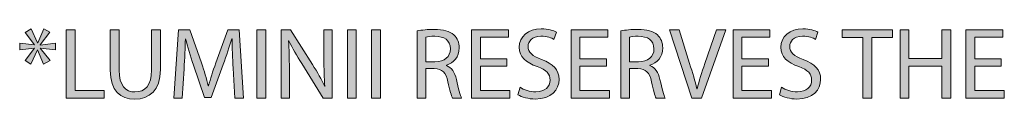
# Model space of a CAD drawing. Units: inches. Extents: x 35.1 to 75.9, y 7.3 to 34.9.
# Drawn here: x 38.4 to 40.3, y 7.3 to 7.4 of the extents above; entities that cross this region are included whole.
import ezdxf

# ---------------------------------------------------------------- set-up
doc = ezdxf.new("R2010")
doc.units = ezdxf.units.IN
doc.header["$MEASUREMENT"] = 0
doc.layers.add('description', color=7, linetype='Continuous', lineweight=0)

# ---------------------------------------------------------------- blocks, each defined once
blk = doc.blocks.new('Block_0')
at = {"layer": 'description', "transparency": 33554687}
h = blk.add_hatch(color=7, dxfattribs=at)
h.dxf.hatch_style = 2
edge = h.paths.add_edge_path()
edge.add_spline(control_points=[(38.4331, 7.3895), (38.4331, 7.3895), (38.4141, 7.3645), (38.4141, 7.3645), (38.4141, 7.3645), (38.4141, 7.3641), (38.4141, 7.3641), (38.4141, 7.3641), (38.4443, 7.3681), (38.4443, 7.3681), (38.4443, 7.3681), (38.4443, 7.3545), (38.4443, 7.3545), (38.4443, 7.3545), (38.4141, 7.3581), (38.4141, 7.3581), (38.4141, 7.3581), (38.4141, 7.3577), (38.4141, 7.3577), (38.4141, 7.3577), (38.4333, 7.3337), (38.4333, 7.3337), (38.4333, 7.3337), (38.4207, 7.3265), (38.4207, 7.3265), (38.4207, 7.3265), (38.4087, 7.3545), (38.4087, 7.3545), (38.4087, 7.3545), (38.4083, 7.3545), (38.4083, 7.3545), (38.4083, 7.3545), (38.3953, 7.3263), (38.3953, 7.3263), (38.3953, 7.3263), (38.3839, 7.3335), (38.3839, 7.3335), (38.3839, 7.3335), (38.4029, 7.3579), (38.4029, 7.3579), (38.4029, 7.3579), (38.4029, 7.3583), (38.4029, 7.3583), (38.4029, 7.3583), (38.3733, 7.3545), (38.3733, 7.3545), (38.3733, 7.3545), (38.3733, 7.3681), (38.3733, 7.3681), (38.3733, 7.3681), (38.4027, 7.3643), (38.4027, 7.3643), (38.4027, 7.3643), (38.4027, 7.3647), (38.4027, 7.3647), (38.4027, 7.3647), (38.3839, 7.3891), (38.3839, 7.3891), (38.3839, 7.3891), (38.3961, 7.3961), (38.3961, 7.3961), (38.3961, 7.3961), (38.4085, 7.3683), (38.4085, 7.3683), (38.4085, 7.3683), (38.4089, 7.3683), (38.4089, 7.3683), (38.4089, 7.3683), (38.4211, 7.3963), (38.4211, 7.3963), (38.4211, 7.3963), (38.4331, 7.3895), (38.4331, 7.3895)], knot_values=[0, 0, 0, 0, 1, 1, 1, 2, 2, 2, 3, 3, 3, 4, 4, 4, 5, 5, 5, 6, 6, 6, 7, 7, 7, 8, 8, 8, 9, 9, 9, 10, 10, 10, 11, 11, 11, 12, 12, 12, 13, 13, 13, 14, 14, 14, 15, 15, 15, 16, 16, 16, 17, 17, 17, 18, 18, 18, 19, 19, 19, 20, 20, 20, 21, 21, 21, 22, 22, 22, 23, 23, 23, 24, 24, 24, 24], degree=3, periodic=0)
h = blk.add_hatch(color=7, dxfattribs=at)
h.dxf.hatch_style = 2
edge = h.paths.add_edge_path()
edge.add_spline(control_points=[(38.4655, 7.3941), (38.4655, 7.3941), (38.4829, 7.3941), (38.4829, 7.3941), (38.4829, 7.3941), (38.4829, 7.2739), (38.4829, 7.2739), (38.4829, 7.2739), (38.5405, 7.2739), (38.5405, 7.2739), (38.5405, 7.2739), (38.5405, 7.2593), (38.5405, 7.2593), (38.5405, 7.2593), (38.4655, 7.2593), (38.4655, 7.2593), (38.4655, 7.2593), (38.4655, 7.3941), (38.4655, 7.3941)], knot_values=[0, 0, 0, 0, 1, 1, 1, 2, 2, 2, 3, 3, 3, 4, 4, 4, 5, 5, 5, 6, 6, 6, 6], degree=3, periodic=0)
h = blk.add_hatch(color=7, dxfattribs=at)
h.dxf.hatch_style = 2
edge = h.paths.add_edge_path()
edge.add_spline(control_points=[(38.5701, 7.3941), (38.5701, 7.3941), (38.5701, 7.3143), (38.5701, 7.3143), (38.5701, 7.2841), (38.5835, 7.2713), (38.6015, 7.2713), (38.6215, 7.2713), (38.6343, 7.2845), (38.6343, 7.3143), (38.6343, 7.3143), (38.6343, 7.3941), (38.6343, 7.3941), (38.6343, 7.3941), (38.6519, 7.3941), (38.6519, 7.3941), (38.6519, 7.3941), (38.6519, 7.3155), (38.6519, 7.3155), (38.6519, 7.2741), (38.6301, 7.2571), (38.6009, 7.2571), (38.5733, 7.2571), (38.5525, 7.2729), (38.5525, 7.3147), (38.5525, 7.3147), (38.5525, 7.3941), (38.5525, 7.3941), (38.5525, 7.3941), (38.5701, 7.3941), (38.5701, 7.3941)], knot_values=[0, 0, 0, 0, 1, 1, 1, 2, 2, 2, 3, 3, 3, 4, 4, 4, 5, 5, 5, 6, 6, 6, 7, 7, 7, 8, 8, 8, 9, 9, 9, 10, 10, 10, 10], degree=3, periodic=0)
h = blk.add_hatch(color=7, dxfattribs=at)
h.dxf.hatch_style = 2
edge = h.paths.add_edge_path()
edge.add_spline(control_points=[(38.7957, 7.3185), (38.7947, 7.3373), (38.7935, 7.3599), (38.7937, 7.3767), (38.7937, 7.3767), (38.7931, 7.3767), (38.7931, 7.3767), (38.7885, 7.3609), (38.7829, 7.3441), (38.7761, 7.3255), (38.7761, 7.3255), (38.7523, 7.2601), (38.7523, 7.2601), (38.7523, 7.2601), (38.7391, 7.2601), (38.7391, 7.2601), (38.7391, 7.2601), (38.7173, 7.3243), (38.7173, 7.3243), (38.7109, 7.3433), (38.7055, 7.3607), (38.7017, 7.3767), (38.7017, 7.3767), (38.7013, 7.3767), (38.7013, 7.3767), (38.7009, 7.3599), (38.6999, 7.3373), (38.6987, 7.3171), (38.6987, 7.3171), (38.6951, 7.2593), (38.6951, 7.2593), (38.6951, 7.2593), (38.6785, 7.2593), (38.6785, 7.2593), (38.6785, 7.2593), (38.6879, 7.3941), (38.6879, 7.3941), (38.6879, 7.3941), (38.7101, 7.3941), (38.7101, 7.3941), (38.7101, 7.3941), (38.7331, 7.3289), (38.7331, 7.3289), (38.7387, 7.3123), (38.7433, 7.2975), (38.7467, 7.2835), (38.7467, 7.2835), (38.7473, 7.2835), (38.7473, 7.2835), (38.7507, 7.2971), (38.7555, 7.3119), (38.7615, 7.3289), (38.7615, 7.3289), (38.7855, 7.3941), (38.7855, 7.3941), (38.7855, 7.3941), (38.8077, 7.3941), (38.8077, 7.3941), (38.8077, 7.3941), (38.8161, 7.2593), (38.8161, 7.2593), (38.8161, 7.2593), (38.7991, 7.2593), (38.7991, 7.2593), (38.7991, 7.2593), (38.7957, 7.3185), (38.7957, 7.3185)], knot_values=[0, 0, 0, 0, 1, 1, 1, 2, 2, 2, 3, 3, 3, 4, 4, 4, 5, 5, 5, 6, 6, 6, 7, 7, 7, 8, 8, 8, 9, 9, 9, 10, 10, 10, 11, 11, 11, 12, 12, 12, 13, 13, 13, 14, 14, 14, 15, 15, 15, 16, 16, 16, 17, 17, 17, 18, 18, 18, 19, 19, 19, 20, 20, 20, 21, 21, 21, 22, 22, 22, 22], degree=3, periodic=0)
h = blk.add_hatch(color=7, dxfattribs=at)
h.dxf.hatch_style = 2
edge = h.paths.add_edge_path()
edge.add_spline(control_points=[(38.8603, 7.3941), (38.8603, 7.3941), (38.8603, 7.2593), (38.8603, 7.2593), (38.8603, 7.2593), (38.8429, 7.2593), (38.8429, 7.2593), (38.8429, 7.2593), (38.8429, 7.3941), (38.8429, 7.3941), (38.8429, 7.3941), (38.8603, 7.3941), (38.8603, 7.3941)], knot_values=[0, 0, 0, 0, 1, 1, 1, 2, 2, 2, 3, 3, 3, 4, 4, 4, 4], degree=3, periodic=0)
h = blk.add_hatch(color=7, dxfattribs=at)
h.dxf.hatch_style = 2
edge = h.paths.add_edge_path()
edge.add_spline(control_points=[(38.8907, 7.2593), (38.8907, 7.2593), (38.8907, 7.3941), (38.8907, 7.3941), (38.8907, 7.3941), (38.9097, 7.3941), (38.9097, 7.3941), (38.9097, 7.3941), (38.9529, 7.3259), (38.9529, 7.3259), (38.9629, 7.3101), (38.9707, 7.2959), (38.9771, 7.2821), (38.9771, 7.2821), (38.9775, 7.2823), (38.9775, 7.2823), (38.9759, 7.3003), (38.9755, 7.3167), (38.9755, 7.3377), (38.9755, 7.3377), (38.9755, 7.3941), (38.9755, 7.3941), (38.9755, 7.3941), (38.9919, 7.3941), (38.9919, 7.3941), (38.9919, 7.3941), (38.9919, 7.2593), (38.9919, 7.2593), (38.9919, 7.2593), (38.9743, 7.2593), (38.9743, 7.2593), (38.9743, 7.2593), (38.9315, 7.3277), (38.9315, 7.3277), (38.9221, 7.3427), (38.9131, 7.3581), (38.9063, 7.3727), (38.9063, 7.3727), (38.9057, 7.3725), (38.9057, 7.3725), (38.9067, 7.3555), (38.9071, 7.3393), (38.9071, 7.3169), (38.9071, 7.3169), (38.9071, 7.2593), (38.9071, 7.2593), (38.9071, 7.2593), (38.8907, 7.2593), (38.8907, 7.2593)], knot_values=[0, 0, 0, 0, 1, 1, 1, 2, 2, 2, 3, 3, 3, 4, 4, 4, 5, 5, 5, 6, 6, 6, 7, 7, 7, 8, 8, 8, 9, 9, 9, 10, 10, 10, 11, 11, 11, 12, 12, 12, 13, 13, 13, 14, 14, 14, 15, 15, 15, 16, 16, 16, 16], degree=3, periodic=0)
h = blk.add_hatch(color=7, dxfattribs=at)
h.dxf.hatch_style = 2
edge = h.paths.add_edge_path()
edge.add_spline(control_points=[(39.0396, 7.3941), (39.0396, 7.3941), (39.0396, 7.2593), (39.0396, 7.2593), (39.0396, 7.2593), (39.0222, 7.2593), (39.0222, 7.2593), (39.0222, 7.2593), (39.0222, 7.3941), (39.0222, 7.3941), (39.0222, 7.3941), (39.0396, 7.3941), (39.0396, 7.3941)], knot_values=[0, 0, 0, 0, 1, 1, 1, 2, 2, 2, 3, 3, 3, 4, 4, 4, 4], degree=3, periodic=0)
h = blk.add_hatch(color=7, dxfattribs=at)
h.dxf.hatch_style = 2
edge = h.paths.add_edge_path()
edge.add_spline(control_points=[(39.0874, 7.3941), (39.0874, 7.3941), (39.0874, 7.2593), (39.0874, 7.2593), (39.0874, 7.2593), (39.07, 7.2593), (39.07, 7.2593), (39.07, 7.2593), (39.07, 7.3941), (39.07, 7.3941), (39.07, 7.3941), (39.0874, 7.3941), (39.0874, 7.3941)], knot_values=[0, 0, 0, 0, 1, 1, 1, 2, 2, 2, 3, 3, 3, 4, 4, 4, 4], degree=3, periodic=0)
h = blk.add_hatch(color=7, dxfattribs=at)
h.dxf.hatch_style = 2
edge = h.paths.add_edge_path()
edge.add_spline(control_points=[(39.1776, 7.3309), (39.1776, 7.3309), (39.1954, 7.3309), (39.1954, 7.3309), (39.2141, 7.3309), (39.2259, 7.3411), (39.2259, 7.3565), (39.2259, 7.3739), (39.2133, 7.3815), (39.1949, 7.3817), (39.1864, 7.3817), (39.1804, 7.3809), (39.1776, 7.3801), (39.1776, 7.3801), (39.1776, 7.3309), (39.1776, 7.3309)], knot_values=[0, 0, 0, 0, 1, 1, 1, 2, 2, 2, 3, 3, 3, 4, 4, 4, 5, 5, 5, 5], degree=3, periodic=0)
edge = h.paths.add_edge_path()
edge.add_spline(control_points=[(39.1602, 7.3923), (39.169, 7.3941), (39.1816, 7.3951), (39.1936, 7.3951), (39.2123, 7.3951), (39.2243, 7.3917), (39.2327, 7.3841), (39.2395, 7.3781), (39.2433, 7.3689), (39.2433, 7.3585), (39.2433, 7.3407), (39.2321, 7.3289), (39.2179, 7.3241), (39.2179, 7.3241), (39.2179, 7.3235), (39.2179, 7.3235), (39.2283, 7.3199), (39.2345, 7.3103), (39.2377, 7.2963), (39.2421, 7.2775), (39.2453, 7.2645), (39.2481, 7.2593), (39.2481, 7.2593), (39.2301, 7.2593), (39.2301, 7.2593), (39.2279, 7.2631), (39.2249, 7.2747), (39.2211, 7.2915), (39.2171, 7.3101), (39.2099, 7.3171), (39.1941, 7.3177), (39.1941, 7.3177), (39.1776, 7.3177), (39.1776, 7.3177), (39.1776, 7.3177), (39.1776, 7.2593), (39.1776, 7.2593), (39.1776, 7.2593), (39.1602, 7.2593), (39.1602, 7.2593), (39.1602, 7.2593), (39.1602, 7.3923), (39.1602, 7.3923)], knot_values=[0, 0, 0, 0, 1, 1, 1, 2, 2, 2, 3, 3, 3, 4, 4, 4, 5, 5, 5, 6, 6, 6, 7, 7, 7, 8, 8, 8, 9, 9, 9, 10, 10, 10, 11, 11, 11, 12, 12, 12, 13, 13, 13, 14, 14, 14, 14], degree=3, periodic=0)
h = blk.add_hatch(color=7, dxfattribs=at)
h.dxf.hatch_style = 2
edge = h.paths.add_edge_path()
edge.add_spline(control_points=[(39.3377, 7.3225), (39.3377, 7.3225), (39.2852, 7.3225), (39.2852, 7.3225), (39.2852, 7.3225), (39.2852, 7.2739), (39.2852, 7.2739), (39.2852, 7.2739), (39.3437, 7.2739), (39.3437, 7.2739), (39.3437, 7.2739), (39.3437, 7.2593), (39.3437, 7.2593), (39.3437, 7.2593), (39.2678, 7.2593), (39.2678, 7.2593), (39.2678, 7.2593), (39.2678, 7.3941), (39.2678, 7.3941), (39.2678, 7.3941), (39.3407, 7.3941), (39.3407, 7.3941), (39.3407, 7.3941), (39.3407, 7.3795), (39.3407, 7.3795), (39.3407, 7.3795), (39.2852, 7.3795), (39.2852, 7.3795), (39.2852, 7.3795), (39.2852, 7.3369), (39.2852, 7.3369), (39.2852, 7.3369), (39.3377, 7.3369), (39.3377, 7.3369), (39.3377, 7.3369), (39.3377, 7.3225), (39.3377, 7.3225)], knot_values=[0, 0, 0, 0, 1, 1, 1, 2, 2, 2, 3, 3, 3, 4, 4, 4, 5, 5, 5, 6, 6, 6, 7, 7, 7, 8, 8, 8, 9, 9, 9, 10, 10, 10, 11, 11, 11, 12, 12, 12, 12], degree=3, periodic=0)
h = blk.add_hatch(color=7, dxfattribs=at)
h.dxf.hatch_style = 2
edge = h.paths.add_edge_path()
edge.add_spline(control_points=[(39.3638, 7.2805), (39.3716, 7.2757), (39.383, 7.2717), (39.395, 7.2717), (39.4129, 7.2717), (39.4233, 7.2811), (39.4233, 7.2947), (39.4233, 7.3073), (39.4161, 7.3145), (39.3979, 7.3215), (39.3758, 7.3293), (39.3622, 7.3407), (39.3622, 7.3597), (39.3622, 7.3807), (39.3796, 7.3963), (39.4059, 7.3963), (39.4197, 7.3963), (39.4297, 7.3931), (39.4357, 7.3897), (39.4357, 7.3897), (39.4309, 7.3755), (39.4309, 7.3755), (39.4265, 7.3779), (39.4175, 7.3819), (39.4052, 7.3819), (39.3868, 7.3819), (39.3798, 7.3709), (39.3798, 7.3617), (39.3798, 7.3491), (39.388, 7.3429), (39.4066, 7.3357), (39.4295, 7.3269), (39.4411, 7.3159), (39.4411, 7.2961), (39.4411, 7.2753), (39.4257, 7.2573), (39.3938, 7.2573), (39.3808, 7.2573), (39.3666, 7.2611), (39.3594, 7.2659), (39.3594, 7.2659), (39.3638, 7.2805), (39.3638, 7.2805)], knot_values=[0, 0, 0, 0, 1, 1, 1, 2, 2, 2, 3, 3, 3, 4, 4, 4, 5, 5, 5, 6, 6, 6, 7, 7, 7, 8, 8, 8, 9, 9, 9, 10, 10, 10, 11, 11, 11, 12, 12, 12, 13, 13, 13, 14, 14, 14, 14], degree=3, periodic=0)
h = blk.add_hatch(color=7, dxfattribs=at)
h.dxf.hatch_style = 2
edge = h.paths.add_edge_path()
edge.add_spline(control_points=[(39.5347, 7.3225), (39.5347, 7.3225), (39.4822, 7.3225), (39.4822, 7.3225), (39.4822, 7.3225), (39.4822, 7.2739), (39.4822, 7.2739), (39.4822, 7.2739), (39.5407, 7.2739), (39.5407, 7.2739), (39.5407, 7.2739), (39.5407, 7.2593), (39.5407, 7.2593), (39.5407, 7.2593), (39.4648, 7.2593), (39.4648, 7.2593), (39.4648, 7.2593), (39.4648, 7.3941), (39.4648, 7.3941), (39.4648, 7.3941), (39.5377, 7.3941), (39.5377, 7.3941), (39.5377, 7.3941), (39.5377, 7.3795), (39.5377, 7.3795), (39.5377, 7.3795), (39.4822, 7.3795), (39.4822, 7.3795), (39.4822, 7.3795), (39.4822, 7.3369), (39.4822, 7.3369), (39.4822, 7.3369), (39.5347, 7.3369), (39.5347, 7.3369), (39.5347, 7.3369), (39.5347, 7.3225), (39.5347, 7.3225)], knot_values=[0, 0, 0, 0, 1, 1, 1, 2, 2, 2, 3, 3, 3, 4, 4, 4, 5, 5, 5, 6, 6, 6, 7, 7, 7, 8, 8, 8, 9, 9, 9, 10, 10, 10, 11, 11, 11, 12, 12, 12, 12], degree=3, periodic=0)
h = blk.add_hatch(color=7, dxfattribs=at)
h.dxf.hatch_style = 2
edge = h.paths.add_edge_path()
edge.add_spline(control_points=[(39.5806, 7.3309), (39.5806, 7.3309), (39.5985, 7.3309), (39.5985, 7.3309), (39.6171, 7.3309), (39.6289, 7.3411), (39.6289, 7.3565), (39.6289, 7.3739), (39.6163, 7.3815), (39.5979, 7.3817), (39.5895, 7.3817), (39.5835, 7.3809), (39.5806, 7.3801), (39.5806, 7.3801), (39.5806, 7.3309), (39.5806, 7.3309)], knot_values=[0, 0, 0, 0, 1, 1, 1, 2, 2, 2, 3, 3, 3, 4, 4, 4, 5, 5, 5, 5], degree=3, periodic=0)
edge = h.paths.add_edge_path()
edge.add_spline(control_points=[(39.5632, 7.3923), (39.572, 7.3941), (39.5846, 7.3951), (39.5967, 7.3951), (39.6153, 7.3951), (39.6273, 7.3917), (39.6357, 7.3841), (39.6425, 7.3781), (39.6463, 7.3689), (39.6463, 7.3585), (39.6463, 7.3407), (39.6351, 7.3289), (39.6209, 7.3241), (39.6209, 7.3241), (39.6209, 7.3235), (39.6209, 7.3235), (39.6313, 7.3199), (39.6375, 7.3103), (39.6407, 7.2963), (39.6451, 7.2775), (39.6483, 7.2645), (39.6511, 7.2593), (39.6511, 7.2593), (39.6331, 7.2593), (39.6331, 7.2593), (39.6309, 7.2631), (39.6279, 7.2747), (39.6241, 7.2915), (39.6201, 7.3101), (39.6129, 7.3171), (39.5971, 7.3177), (39.5971, 7.3177), (39.5806, 7.3177), (39.5806, 7.3177), (39.5806, 7.3177), (39.5806, 7.2593), (39.5806, 7.2593), (39.5806, 7.2593), (39.5632, 7.2593), (39.5632, 7.2593), (39.5632, 7.2593), (39.5632, 7.3923), (39.5632, 7.3923)], knot_values=[0, 0, 0, 0, 1, 1, 1, 2, 2, 2, 3, 3, 3, 4, 4, 4, 5, 5, 5, 6, 6, 6, 7, 7, 7, 8, 8, 8, 9, 9, 9, 10, 10, 10, 11, 11, 11, 12, 12, 12, 13, 13, 13, 14, 14, 14, 14], degree=3, periodic=0)
h = blk.add_hatch(color=7, dxfattribs=at)
h.dxf.hatch_style = 2
edge = h.paths.add_edge_path()
edge.add_spline(control_points=[(39.7037, 7.2593), (39.7037, 7.2593), (39.6596, 7.3941), (39.6596, 7.3941), (39.6596, 7.3941), (39.6785, 7.3941), (39.6785, 7.3941), (39.6785, 7.3941), (39.6994, 7.3277), (39.6994, 7.3277), (39.7053, 7.3095), (39.7103, 7.2931), (39.7139, 7.2773), (39.7139, 7.2773), (39.7143, 7.2773), (39.7143, 7.2773), (39.7181, 7.2929), (39.7237, 7.3099), (39.7297, 7.3275), (39.7297, 7.3275), (39.7525, 7.3941), (39.7525, 7.3941), (39.7525, 7.3941), (39.7711, 7.3941), (39.7711, 7.3941), (39.7711, 7.3941), (39.7229, 7.2593), (39.7229, 7.2593), (39.7229, 7.2593), (39.7037, 7.2593), (39.7037, 7.2593)], knot_values=[0, 0, 0, 0, 1, 1, 1, 2, 2, 2, 3, 3, 3, 4, 4, 4, 5, 5, 5, 6, 6, 6, 7, 7, 7, 8, 8, 8, 9, 9, 9, 10, 10, 10, 10], degree=3, periodic=0)
h = blk.add_hatch(color=7, dxfattribs=at)
h.dxf.hatch_style = 2
edge = h.paths.add_edge_path()
edge.add_spline(control_points=[(39.8555, 7.3225), (39.8555, 7.3225), (39.803, 7.3225), (39.803, 7.3225), (39.803, 7.3225), (39.803, 7.2739), (39.803, 7.2739), (39.803, 7.2739), (39.8615, 7.2739), (39.8615, 7.2739), (39.8615, 7.2739), (39.8615, 7.2593), (39.8615, 7.2593), (39.8615, 7.2593), (39.7856, 7.2593), (39.7856, 7.2593), (39.7856, 7.2593), (39.7856, 7.3941), (39.7856, 7.3941), (39.7856, 7.3941), (39.8585, 7.3941), (39.8585, 7.3941), (39.8585, 7.3941), (39.8585, 7.3795), (39.8585, 7.3795), (39.8585, 7.3795), (39.803, 7.3795), (39.803, 7.3795), (39.803, 7.3795), (39.803, 7.3369), (39.803, 7.3369), (39.803, 7.3369), (39.8555, 7.3369), (39.8555, 7.3369), (39.8555, 7.3369), (39.8555, 7.3225), (39.8555, 7.3225)], knot_values=[0, 0, 0, 0, 1, 1, 1, 2, 2, 2, 3, 3, 3, 4, 4, 4, 5, 5, 5, 6, 6, 6, 7, 7, 7, 8, 8, 8, 9, 9, 9, 10, 10, 10, 11, 11, 11, 12, 12, 12, 12], degree=3, periodic=0)
h = blk.add_hatch(color=7, dxfattribs=at)
h.dxf.hatch_style = 2
edge = h.paths.add_edge_path()
edge.add_spline(control_points=[(39.8816, 7.2805), (39.8894, 7.2757), (39.9009, 7.2717), (39.9129, 7.2717), (39.9307, 7.2717), (39.9411, 7.2811), (39.9411, 7.2947), (39.9411, 7.3073), (39.9339, 7.3145), (39.9156, 7.3215), (39.8936, 7.3293), (39.88, 7.3407), (39.88, 7.3597), (39.88, 7.3807), (39.8974, 7.3963), (39.9237, 7.3963), (39.9375, 7.3963), (39.9475, 7.3931), (39.9535, 7.3897), (39.9535, 7.3897), (39.9487, 7.3755), (39.9487, 7.3755), (39.9443, 7.3779), (39.9353, 7.3819), (39.9231, 7.3819), (39.9046, 7.3819), (39.8977, 7.3709), (39.8977, 7.3617), (39.8977, 7.3491), (39.9059, 7.3429), (39.9245, 7.3357), (39.9473, 7.3269), (39.9589, 7.3159), (39.9589, 7.2961), (39.9589, 7.2753), (39.9435, 7.2573), (39.9117, 7.2573), (39.8987, 7.2573), (39.8845, 7.2611), (39.8772, 7.2659), (39.8772, 7.2659), (39.8816, 7.2805), (39.8816, 7.2805)], knot_values=[0, 0, 0, 0, 1, 1, 1, 2, 2, 2, 3, 3, 3, 4, 4, 4, 5, 5, 5, 6, 6, 6, 7, 7, 7, 8, 8, 8, 9, 9, 9, 10, 10, 10, 11, 11, 11, 12, 12, 12, 13, 13, 13, 14, 14, 14, 14], degree=3, periodic=0)
h = blk.add_hatch(color=7, dxfattribs=at)
h.dxf.hatch_style = 2
edge = h.paths.add_edge_path()
edge.add_spline(control_points=[(40.0425, 7.3793), (40.0425, 7.3793), (40.0015, 7.3793), (40.0015, 7.3793), (40.0015, 7.3793), (40.0015, 7.3941), (40.0015, 7.3941), (40.0015, 7.3941), (40.1013, 7.3941), (40.1013, 7.3941), (40.1013, 7.3941), (40.1013, 7.3793), (40.1013, 7.3793), (40.1013, 7.3793), (40.0601, 7.3793), (40.0601, 7.3793), (40.0601, 7.3793), (40.0601, 7.2593), (40.0601, 7.2593), (40.0601, 7.2593), (40.0425, 7.2593), (40.0425, 7.2593), (40.0425, 7.2593), (40.0425, 7.3793), (40.0425, 7.3793)], knot_values=[0, 0, 0, 0, 1, 1, 1, 2, 2, 2, 3, 3, 3, 4, 4, 4, 5, 5, 5, 6, 6, 6, 7, 7, 7, 8, 8, 8, 8], degree=3, periodic=0)
h = blk.add_hatch(color=7, dxfattribs=at)
h.dxf.hatch_style = 2
edge = h.paths.add_edge_path()
edge.add_spline(control_points=[(40.1337, 7.3941), (40.1337, 7.3941), (40.1337, 7.3377), (40.1337, 7.3377), (40.1337, 7.3377), (40.1989, 7.3377), (40.1989, 7.3377), (40.1989, 7.3377), (40.1989, 7.3941), (40.1989, 7.3941), (40.1989, 7.3941), (40.2165, 7.3941), (40.2165, 7.3941), (40.2165, 7.3941), (40.2165, 7.2593), (40.2165, 7.2593), (40.2165, 7.2593), (40.1989, 7.2593), (40.1989, 7.2593), (40.1989, 7.2593), (40.1989, 7.3225), (40.1989, 7.3225), (40.1989, 7.3225), (40.1337, 7.3225), (40.1337, 7.3225), (40.1337, 7.3225), (40.1337, 7.2593), (40.1337, 7.2593), (40.1337, 7.2593), (40.1163, 7.2593), (40.1163, 7.2593), (40.1163, 7.2593), (40.1163, 7.3941), (40.1163, 7.3941), (40.1163, 7.3941), (40.1337, 7.3941), (40.1337, 7.3941)], knot_values=[0, 0, 0, 0, 1, 1, 1, 2, 2, 2, 3, 3, 3, 4, 4, 4, 5, 5, 5, 6, 6, 6, 7, 7, 7, 8, 8, 8, 9, 9, 9, 10, 10, 10, 11, 11, 11, 12, 12, 12, 12], degree=3, periodic=0)
h = blk.add_hatch(color=7, dxfattribs=at)
h.dxf.hatch_style = 2
edge = h.paths.add_edge_path()
edge.add_spline(control_points=[(40.3165, 7.3225), (40.3165, 7.3225), (40.2641, 7.3225), (40.2641, 7.3225), (40.2641, 7.3225), (40.2641, 7.2739), (40.2641, 7.2739), (40.2641, 7.2739), (40.3225, 7.2739), (40.3225, 7.2739), (40.3225, 7.2739), (40.3225, 7.2593), (40.3225, 7.2593), (40.3225, 7.2593), (40.2466, 7.2593), (40.2466, 7.2593), (40.2466, 7.2593), (40.2466, 7.3941), (40.2466, 7.3941), (40.2466, 7.3941), (40.3195, 7.3941), (40.3195, 7.3941), (40.3195, 7.3941), (40.3195, 7.3795), (40.3195, 7.3795), (40.3195, 7.3795), (40.2641, 7.3795), (40.2641, 7.3795), (40.2641, 7.3795), (40.2641, 7.3369), (40.2641, 7.3369), (40.2641, 7.3369), (40.3165, 7.3369), (40.3165, 7.3369), (40.3165, 7.3369), (40.3165, 7.3225), (40.3165, 7.3225)], knot_values=[0, 0, 0, 0, 1, 1, 1, 2, 2, 2, 3, 3, 3, 4, 4, 4, 5, 5, 5, 6, 6, 6, 7, 7, 7, 8, 8, 8, 9, 9, 9, 10, 10, 10, 11, 11, 11, 12, 12, 12, 12], degree=3, periodic=0)
at = {"layer": 'description'}
for points, knots in [([(38.4331, 7.3895), (38.4331, 7.3895), (38.4141, 7.3645), (38.4141, 7.3645), (38.4141, 7.3645), (38.4141, 7.3641), (38.4141, 7.3641), (38.4141, 7.3641), (38.4443, 7.3681), (38.4443, 7.3681), (38.4443, 7.3681), (38.4443, 7.3545), (38.4443, 7.3545), (38.4443, 7.3545), (38.4141, 7.3581), (38.4141, 7.3581), (38.4141, 7.3581), (38.4141, 7.3577), (38.4141, 7.3577), (38.4141, 7.3577), (38.4333, 7.3337), (38.4333, 7.3337), (38.4333, 7.3337), (38.4207, 7.3265), (38.4207, 7.3265), (38.4207, 7.3265), (38.4087, 7.3545), (38.4087, 7.3545), (38.4087, 7.3545), (38.4083, 7.3545), (38.4083, 7.3545), (38.4083, 7.3545), (38.3953, 7.3263), (38.3953, 7.3263), (38.3953, 7.3263), (38.3839, 7.3335), (38.3839, 7.3335), (38.3839, 7.3335), (38.4029, 7.3579), (38.4029, 7.3579), (38.4029, 7.3579), (38.4029, 7.3583), (38.4029, 7.3583), (38.4029, 7.3583), (38.3733, 7.3545), (38.3733, 7.3545), (38.3733, 7.3545), (38.3733, 7.3681), (38.3733, 7.3681), (38.3733, 7.3681), (38.4027, 7.3643), (38.4027, 7.3643), (38.4027, 7.3643), (38.4027, 7.3647), (38.4027, 7.3647), (38.4027, 7.3647), (38.3839, 7.3891), (38.3839, 7.3891), (38.3839, 7.3891), (38.3961, 7.3961), (38.3961, 7.3961), (38.3961, 7.3961), (38.4085, 7.3683), (38.4085, 7.3683), (38.4085, 7.3683), (38.4089, 7.3683), (38.4089, 7.3683), (38.4089, 7.3683), (38.4211, 7.3963), (38.4211, 7.3963), (38.4211, 7.3963), (38.4331, 7.3895), (38.4331, 7.3895)], [0, 0, 0, 0, 1, 1, 1, 2, 2, 2, 3, 3, 3, 4, 4, 4, 5, 5, 5, 6, 6, 6, 7, 7, 7, 8, 8, 8, 9, 9, 9, 10, 10, 10, 11, 11, 11, 12, 12, 12, 13, 13, 13, 14, 14, 14, 15, 15, 15, 16, 16, 16, 17, 17, 17, 18, 18, 18, 19, 19, 19, 20, 20, 20, 21, 21, 21, 22, 22, 22, 23, 23, 23, 24, 24, 24, 24]), ([(38.4655, 7.3941), (38.4655, 7.3941), (38.4829, 7.3941), (38.4829, 7.3941), (38.4829, 7.3941), (38.4829, 7.2739), (38.4829, 7.2739), (38.4829, 7.2739), (38.5405, 7.2739), (38.5405, 7.2739), (38.5405, 7.2739), (38.5405, 7.2593), (38.5405, 7.2593), (38.5405, 7.2593), (38.4655, 7.2593), (38.4655, 7.2593), (38.4655, 7.2593), (38.4655, 7.3941), (38.4655, 7.3941)], [0, 0, 0, 0, 1, 1, 1, 2, 2, 2, 3, 3, 3, 4, 4, 4, 5, 5, 5, 6, 6, 6, 6]), ([(38.5701, 7.3941), (38.5701, 7.3941), (38.5701, 7.3143), (38.5701, 7.3143), (38.5701, 7.2841), (38.5835, 7.2713), (38.6015, 7.2713), (38.6215, 7.2713), (38.6343, 7.2845), (38.6343, 7.3143), (38.6343, 7.3143), (38.6343, 7.3941), (38.6343, 7.3941), (38.6343, 7.3941), (38.6519, 7.3941), (38.6519, 7.3941), (38.6519, 7.3941), (38.6519, 7.3155), (38.6519, 7.3155), (38.6519, 7.2741), (38.6301, 7.2571), (38.6009, 7.2571), (38.5733, 7.2571), (38.5525, 7.2729), (38.5525, 7.3147), (38.5525, 7.3147), (38.5525, 7.3941), (38.5525, 7.3941), (38.5525, 7.3941), (38.5701, 7.3941), (38.5701, 7.3941)], [0, 0, 0, 0, 1, 1, 1, 2, 2, 2, 3, 3, 3, 4, 4, 4, 5, 5, 5, 6, 6, 6, 7, 7, 7, 8, 8, 8, 9, 9, 9, 10, 10, 10, 10]), ([(38.7957, 7.3185), (38.7947, 7.3373), (38.7935, 7.3599), (38.7937, 7.3767), (38.7937, 7.3767), (38.7931, 7.3767), (38.7931, 7.3767), (38.7885, 7.3609), (38.7829, 7.3441), (38.7761, 7.3255), (38.7761, 7.3255), (38.7523, 7.2601), (38.7523, 7.2601), (38.7523, 7.2601), (38.7391, 7.2601), (38.7391, 7.2601), (38.7391, 7.2601), (38.7173, 7.3243), (38.7173, 7.3243), (38.7109, 7.3433), (38.7055, 7.3607), (38.7017, 7.3767), (38.7017, 7.3767), (38.7013, 7.3767), (38.7013, 7.3767), (38.7009, 7.3599), (38.6999, 7.3373), (38.6987, 7.3171), (38.6987, 7.3171), (38.6951, 7.2593), (38.6951, 7.2593), (38.6951, 7.2593), (38.6785, 7.2593), (38.6785, 7.2593), (38.6785, 7.2593), (38.6879, 7.3941), (38.6879, 7.3941), (38.6879, 7.3941), (38.7101, 7.3941), (38.7101, 7.3941), (38.7101, 7.3941), (38.7331, 7.3289), (38.7331, 7.3289), (38.7387, 7.3123), (38.7433, 7.2975), (38.7467, 7.2835), (38.7467, 7.2835), (38.7473, 7.2835), (38.7473, 7.2835), (38.7507, 7.2971), (38.7555, 7.3119), (38.7615, 7.3289), (38.7615, 7.3289), (38.7855, 7.3941), (38.7855, 7.3941), (38.7855, 7.3941), (38.8077, 7.3941), (38.8077, 7.3941), (38.8077, 7.3941), (38.8161, 7.2593), (38.8161, 7.2593), (38.8161, 7.2593), (38.7991, 7.2593), (38.7991, 7.2593), (38.7991, 7.2593), (38.7957, 7.3185), (38.7957, 7.3185)], [0, 0, 0, 0, 1, 1, 1, 2, 2, 2, 3, 3, 3, 4, 4, 4, 5, 5, 5, 6, 6, 6, 7, 7, 7, 8, 8, 8, 9, 9, 9, 10, 10, 10, 11, 11, 11, 12, 12, 12, 13, 13, 13, 14, 14, 14, 15, 15, 15, 16, 16, 16, 17, 17, 17, 18, 18, 18, 19, 19, 19, 20, 20, 20, 21, 21, 21, 22, 22, 22, 22]), ([(38.8603, 7.3941), (38.8603, 7.3941), (38.8603, 7.2593), (38.8603, 7.2593), (38.8603, 7.2593), (38.8429, 7.2593), (38.8429, 7.2593), (38.8429, 7.2593), (38.8429, 7.3941), (38.8429, 7.3941), (38.8429, 7.3941), (38.8603, 7.3941), (38.8603, 7.3941)], [0, 0, 0, 0, 1, 1, 1, 2, 2, 2, 3, 3, 3, 4, 4, 4, 4]), ([(38.8907, 7.2593), (38.8907, 7.2593), (38.8907, 7.3941), (38.8907, 7.3941), (38.8907, 7.3941), (38.9097, 7.3941), (38.9097, 7.3941), (38.9097, 7.3941), (38.9529, 7.3259), (38.9529, 7.3259), (38.9629, 7.3101), (38.9707, 7.2959), (38.9771, 7.2821), (38.9771, 7.2821), (38.9775, 7.2823), (38.9775, 7.2823), (38.9759, 7.3003), (38.9755, 7.3167), (38.9755, 7.3377), (38.9755, 7.3377), (38.9755, 7.3941), (38.9755, 7.3941), (38.9755, 7.3941), (38.9919, 7.3941), (38.9919, 7.3941), (38.9919, 7.3941), (38.9919, 7.2593), (38.9919, 7.2593), (38.9919, 7.2593), (38.9743, 7.2593), (38.9743, 7.2593), (38.9743, 7.2593), (38.9315, 7.3277), (38.9315, 7.3277), (38.9221, 7.3427), (38.9131, 7.3581), (38.9063, 7.3727), (38.9063, 7.3727), (38.9057, 7.3725), (38.9057, 7.3725), (38.9067, 7.3555), (38.9071, 7.3393), (38.9071, 7.3169), (38.9071, 7.3169), (38.9071, 7.2593), (38.9071, 7.2593), (38.9071, 7.2593), (38.8907, 7.2593), (38.8907, 7.2593)], [0, 0, 0, 0, 1, 1, 1, 2, 2, 2, 3, 3, 3, 4, 4, 4, 5, 5, 5, 6, 6, 6, 7, 7, 7, 8, 8, 8, 9, 9, 9, 10, 10, 10, 11, 11, 11, 12, 12, 12, 13, 13, 13, 14, 14, 14, 15, 15, 15, 16, 16, 16, 16]), ([(39.0396, 7.3941), (39.0396, 7.3941), (39.0396, 7.2593), (39.0396, 7.2593), (39.0396, 7.2593), (39.0222, 7.2593), (39.0222, 7.2593), (39.0222, 7.2593), (39.0222, 7.3941), (39.0222, 7.3941), (39.0222, 7.3941), (39.0396, 7.3941), (39.0396, 7.3941)], [0, 0, 0, 0, 1, 1, 1, 2, 2, 2, 3, 3, 3, 4, 4, 4, 4]), ([(39.0874, 7.3941), (39.0874, 7.3941), (39.0874, 7.2593), (39.0874, 7.2593), (39.0874, 7.2593), (39.07, 7.2593), (39.07, 7.2593), (39.07, 7.2593), (39.07, 7.3941), (39.07, 7.3941), (39.07, 7.3941), (39.0874, 7.3941), (39.0874, 7.3941)], [0, 0, 0, 0, 1, 1, 1, 2, 2, 2, 3, 3, 3, 4, 4, 4, 4]), ([(39.1602, 7.3923), (39.169, 7.3941), (39.1816, 7.3951), (39.1936, 7.3951), (39.2123, 7.3951), (39.2243, 7.3917), (39.2327, 7.3841), (39.2395, 7.3781), (39.2433, 7.3689), (39.2433, 7.3585), (39.2433, 7.3407), (39.2321, 7.3289), (39.2179, 7.3241), (39.2179, 7.3241), (39.2179, 7.3235), (39.2179, 7.3235), (39.2283, 7.3199), (39.2345, 7.3103), (39.2377, 7.2963), (39.2421, 7.2775), (39.2453, 7.2645), (39.2481, 7.2593), (39.2481, 7.2593), (39.2301, 7.2593), (39.2301, 7.2593), (39.2279, 7.2631), (39.2249, 7.2747), (39.2211, 7.2915), (39.2171, 7.3101), (39.2099, 7.3171), (39.1941, 7.3177), (39.1941, 7.3177), (39.1776, 7.3177), (39.1776, 7.3177), (39.1776, 7.3177), (39.1776, 7.2593), (39.1776, 7.2593), (39.1776, 7.2593), (39.1602, 7.2593), (39.1602, 7.2593), (39.1602, 7.2593), (39.1602, 7.3923), (39.1602, 7.3923)], [0, 0, 0, 0, 1, 1, 1, 2, 2, 2, 3, 3, 3, 4, 4, 4, 5, 5, 5, 6, 6, 6, 7, 7, 7, 8, 8, 8, 9, 9, 9, 10, 10, 10, 11, 11, 11, 12, 12, 12, 13, 13, 13, 14, 14, 14, 14]), ([(39.3377, 7.3225), (39.3377, 7.3225), (39.2852, 7.3225), (39.2852, 7.3225), (39.2852, 7.3225), (39.2852, 7.2739), (39.2852, 7.2739), (39.2852, 7.2739), (39.3437, 7.2739), (39.3437, 7.2739), (39.3437, 7.2739), (39.3437, 7.2593), (39.3437, 7.2593), (39.3437, 7.2593), (39.2678, 7.2593), (39.2678, 7.2593), (39.2678, 7.2593), (39.2678, 7.3941), (39.2678, 7.3941), (39.2678, 7.3941), (39.3407, 7.3941), (39.3407, 7.3941), (39.3407, 7.3941), (39.3407, 7.3795), (39.3407, 7.3795), (39.3407, 7.3795), (39.2852, 7.3795), (39.2852, 7.3795), (39.2852, 7.3795), (39.2852, 7.3369), (39.2852, 7.3369), (39.2852, 7.3369), (39.3377, 7.3369), (39.3377, 7.3369), (39.3377, 7.3369), (39.3377, 7.3225), (39.3377, 7.3225)], [0, 0, 0, 0, 1, 1, 1, 2, 2, 2, 3, 3, 3, 4, 4, 4, 5, 5, 5, 6, 6, 6, 7, 7, 7, 8, 8, 8, 9, 9, 9, 10, 10, 10, 11, 11, 11, 12, 12, 12, 12]), ([(39.3638, 7.2805), (39.3716, 7.2757), (39.383, 7.2717), (39.395, 7.2717), (39.4129, 7.2717), (39.4233, 7.2811), (39.4233, 7.2947), (39.4233, 7.3073), (39.4161, 7.3145), (39.3979, 7.3215), (39.3758, 7.3293), (39.3622, 7.3407), (39.3622, 7.3597), (39.3622, 7.3807), (39.3796, 7.3963), (39.4059, 7.3963), (39.4197, 7.3963), (39.4297, 7.3931), (39.4357, 7.3897), (39.4357, 7.3897), (39.4309, 7.3755), (39.4309, 7.3755), (39.4265, 7.3779), (39.4175, 7.3819), (39.4052, 7.3819), (39.3868, 7.3819), (39.3798, 7.3709), (39.3798, 7.3617), (39.3798, 7.3491), (39.388, 7.3429), (39.4066, 7.3357), (39.4295, 7.3269), (39.4411, 7.3159), (39.4411, 7.2961), (39.4411, 7.2753), (39.4257, 7.2573), (39.3938, 7.2573), (39.3808, 7.2573), (39.3666, 7.2611), (39.3594, 7.2659), (39.3594, 7.2659), (39.3638, 7.2805), (39.3638, 7.2805)], [0, 0, 0, 0, 1, 1, 1, 2, 2, 2, 3, 3, 3, 4, 4, 4, 5, 5, 5, 6, 6, 6, 7, 7, 7, 8, 8, 8, 9, 9, 9, 10, 10, 10, 11, 11, 11, 12, 12, 12, 13, 13, 13, 14, 14, 14, 14]), ([(39.5347, 7.3225), (39.5347, 7.3225), (39.4822, 7.3225), (39.4822, 7.3225), (39.4822, 7.3225), (39.4822, 7.2739), (39.4822, 7.2739), (39.4822, 7.2739), (39.5407, 7.2739), (39.5407, 7.2739), (39.5407, 7.2739), (39.5407, 7.2593), (39.5407, 7.2593), (39.5407, 7.2593), (39.4648, 7.2593), (39.4648, 7.2593), (39.4648, 7.2593), (39.4648, 7.3941), (39.4648, 7.3941), (39.4648, 7.3941), (39.5377, 7.3941), (39.5377, 7.3941), (39.5377, 7.3941), (39.5377, 7.3795), (39.5377, 7.3795), (39.5377, 7.3795), (39.4822, 7.3795), (39.4822, 7.3795), (39.4822, 7.3795), (39.4822, 7.3369), (39.4822, 7.3369), (39.4822, 7.3369), (39.5347, 7.3369), (39.5347, 7.3369), (39.5347, 7.3369), (39.5347, 7.3225), (39.5347, 7.3225)], [0, 0, 0, 0, 1, 1, 1, 2, 2, 2, 3, 3, 3, 4, 4, 4, 5, 5, 5, 6, 6, 6, 7, 7, 7, 8, 8, 8, 9, 9, 9, 10, 10, 10, 11, 11, 11, 12, 12, 12, 12]), ([(39.5632, 7.3923), (39.572, 7.3941), (39.5846, 7.3951), (39.5967, 7.3951), (39.6153, 7.3951), (39.6273, 7.3917), (39.6357, 7.3841), (39.6425, 7.3781), (39.6463, 7.3689), (39.6463, 7.3585), (39.6463, 7.3407), (39.6351, 7.3289), (39.6209, 7.3241), (39.6209, 7.3241), (39.6209, 7.3235), (39.6209, 7.3235), (39.6313, 7.3199), (39.6375, 7.3103), (39.6407, 7.2963), (39.6451, 7.2775), (39.6483, 7.2645), (39.6511, 7.2593), (39.6511, 7.2593), (39.6331, 7.2593), (39.6331, 7.2593), (39.6309, 7.2631), (39.6279, 7.2747), (39.6241, 7.2915), (39.6201, 7.3101), (39.6129, 7.3171), (39.5971, 7.3177), (39.5971, 7.3177), (39.5806, 7.3177), (39.5806, 7.3177), (39.5806, 7.3177), (39.5806, 7.2593), (39.5806, 7.2593), (39.5806, 7.2593), (39.5632, 7.2593), (39.5632, 7.2593), (39.5632, 7.2593), (39.5632, 7.3923), (39.5632, 7.3923)], [0, 0, 0, 0, 1, 1, 1, 2, 2, 2, 3, 3, 3, 4, 4, 4, 5, 5, 5, 6, 6, 6, 7, 7, 7, 8, 8, 8, 9, 9, 9, 10, 10, 10, 11, 11, 11, 12, 12, 12, 13, 13, 13, 14, 14, 14, 14]), ([(39.7037, 7.2593), (39.7037, 7.2593), (39.6596, 7.3941), (39.6596, 7.3941), (39.6596, 7.3941), (39.6785, 7.3941), (39.6785, 7.3941), (39.6785, 7.3941), (39.6994, 7.3277), (39.6994, 7.3277), (39.7053, 7.3095), (39.7103, 7.2931), (39.7139, 7.2773), (39.7139, 7.2773), (39.7143, 7.2773), (39.7143, 7.2773), (39.7181, 7.2929), (39.7237, 7.3099), (39.7297, 7.3275), (39.7297, 7.3275), (39.7525, 7.3941), (39.7525, 7.3941), (39.7525, 7.3941), (39.7711, 7.3941), (39.7711, 7.3941), (39.7711, 7.3941), (39.7229, 7.2593), (39.7229, 7.2593), (39.7229, 7.2593), (39.7037, 7.2593), (39.7037, 7.2593)], [0, 0, 0, 0, 1, 1, 1, 2, 2, 2, 3, 3, 3, 4, 4, 4, 5, 5, 5, 6, 6, 6, 7, 7, 7, 8, 8, 8, 9, 9, 9, 10, 10, 10, 10]), ([(39.8555, 7.3225), (39.8555, 7.3225), (39.803, 7.3225), (39.803, 7.3225), (39.803, 7.3225), (39.803, 7.2739), (39.803, 7.2739), (39.803, 7.2739), (39.8615, 7.2739), (39.8615, 7.2739), (39.8615, 7.2739), (39.8615, 7.2593), (39.8615, 7.2593), (39.8615, 7.2593), (39.7856, 7.2593), (39.7856, 7.2593), (39.7856, 7.2593), (39.7856, 7.3941), (39.7856, 7.3941), (39.7856, 7.3941), (39.8585, 7.3941), (39.8585, 7.3941), (39.8585, 7.3941), (39.8585, 7.3795), (39.8585, 7.3795), (39.8585, 7.3795), (39.803, 7.3795), (39.803, 7.3795), (39.803, 7.3795), (39.803, 7.3369), (39.803, 7.3369), (39.803, 7.3369), (39.8555, 7.3369), (39.8555, 7.3369), (39.8555, 7.3369), (39.8555, 7.3225), (39.8555, 7.3225)], [0, 0, 0, 0, 1, 1, 1, 2, 2, 2, 3, 3, 3, 4, 4, 4, 5, 5, 5, 6, 6, 6, 7, 7, 7, 8, 8, 8, 9, 9, 9, 10, 10, 10, 11, 11, 11, 12, 12, 12, 12]), ([(39.8816, 7.2805), (39.8894, 7.2757), (39.9009, 7.2717), (39.9129, 7.2717), (39.9307, 7.2717), (39.9411, 7.2811), (39.9411, 7.2947), (39.9411, 7.3073), (39.9339, 7.3145), (39.9156, 7.3215), (39.8936, 7.3293), (39.88, 7.3407), (39.88, 7.3597), (39.88, 7.3807), (39.8974, 7.3963), (39.9237, 7.3963), (39.9375, 7.3963), (39.9475, 7.3931), (39.9535, 7.3897), (39.9535, 7.3897), (39.9487, 7.3755), (39.9487, 7.3755), (39.9443, 7.3779), (39.9353, 7.3819), (39.9231, 7.3819), (39.9046, 7.3819), (39.8977, 7.3709), (39.8977, 7.3617), (39.8977, 7.3491), (39.9059, 7.3429), (39.9245, 7.3357), (39.9473, 7.3269), (39.9589, 7.3159), (39.9589, 7.2961), (39.9589, 7.2753), (39.9435, 7.2573), (39.9117, 7.2573), (39.8987, 7.2573), (39.8845, 7.2611), (39.8772, 7.2659), (39.8772, 7.2659), (39.8816, 7.2805), (39.8816, 7.2805)], [0, 0, 0, 0, 1, 1, 1, 2, 2, 2, 3, 3, 3, 4, 4, 4, 5, 5, 5, 6, 6, 6, 7, 7, 7, 8, 8, 8, 9, 9, 9, 10, 10, 10, 11, 11, 11, 12, 12, 12, 13, 13, 13, 14, 14, 14, 14]), ([(40.0425, 7.3793), (40.0425, 7.3793), (40.0015, 7.3793), (40.0015, 7.3793), (40.0015, 7.3793), (40.0015, 7.3941), (40.0015, 7.3941), (40.0015, 7.3941), (40.1013, 7.3941), (40.1013, 7.3941), (40.1013, 7.3941), (40.1013, 7.3793), (40.1013, 7.3793), (40.1013, 7.3793), (40.0601, 7.3793), (40.0601, 7.3793), (40.0601, 7.3793), (40.0601, 7.2593), (40.0601, 7.2593), (40.0601, 7.2593), (40.0425, 7.2593), (40.0425, 7.2593), (40.0425, 7.2593), (40.0425, 7.3793), (40.0425, 7.3793)], [0, 0, 0, 0, 1, 1, 1, 2, 2, 2, 3, 3, 3, 4, 4, 4, 5, 5, 5, 6, 6, 6, 7, 7, 7, 8, 8, 8, 8]), ([(40.1337, 7.3941), (40.1337, 7.3941), (40.1337, 7.3377), (40.1337, 7.3377), (40.1337, 7.3377), (40.1989, 7.3377), (40.1989, 7.3377), (40.1989, 7.3377), (40.1989, 7.3941), (40.1989, 7.3941), (40.1989, 7.3941), (40.2165, 7.3941), (40.2165, 7.3941), (40.2165, 7.3941), (40.2165, 7.2593), (40.2165, 7.2593), (40.2165, 7.2593), (40.1989, 7.2593), (40.1989, 7.2593), (40.1989, 7.2593), (40.1989, 7.3225), (40.1989, 7.3225), (40.1989, 7.3225), (40.1337, 7.3225), (40.1337, 7.3225), (40.1337, 7.3225), (40.1337, 7.2593), (40.1337, 7.2593), (40.1337, 7.2593), (40.1163, 7.2593), (40.1163, 7.2593), (40.1163, 7.2593), (40.1163, 7.3941), (40.1163, 7.3941), (40.1163, 7.3941), (40.1337, 7.3941), (40.1337, 7.3941)], [0, 0, 0, 0, 1, 1, 1, 2, 2, 2, 3, 3, 3, 4, 4, 4, 5, 5, 5, 6, 6, 6, 7, 7, 7, 8, 8, 8, 9, 9, 9, 10, 10, 10, 11, 11, 11, 12, 12, 12, 12]), ([(40.3165, 7.3225), (40.3165, 7.3225), (40.2641, 7.3225), (40.2641, 7.3225), (40.2641, 7.3225), (40.2641, 7.2739), (40.2641, 7.2739), (40.2641, 7.2739), (40.3225, 7.2739), (40.3225, 7.2739), (40.3225, 7.2739), (40.3225, 7.2593), (40.3225, 7.2593), (40.3225, 7.2593), (40.2466, 7.2593), (40.2466, 7.2593), (40.2466, 7.2593), (40.2466, 7.3941), (40.2466, 7.3941), (40.2466, 7.3941), (40.3195, 7.3941), (40.3195, 7.3941), (40.3195, 7.3941), (40.3195, 7.3795), (40.3195, 7.3795), (40.3195, 7.3795), (40.2641, 7.3795), (40.2641, 7.3795), (40.2641, 7.3795), (40.2641, 7.3369), (40.2641, 7.3369), (40.2641, 7.3369), (40.3165, 7.3369), (40.3165, 7.3369), (40.3165, 7.3369), (40.3165, 7.3225), (40.3165, 7.3225)], [0, 0, 0, 0, 1, 1, 1, 2, 2, 2, 3, 3, 3, 4, 4, 4, 5, 5, 5, 6, 6, 6, 7, 7, 7, 8, 8, 8, 9, 9, 9, 10, 10, 10, 11, 11, 11, 12, 12, 12, 12]), ([(39.1776, 7.3309), (39.1776, 7.3309), (39.1954, 7.3309), (39.1954, 7.3309), (39.2141, 7.3309), (39.2259, 7.3411), (39.2259, 7.3565), (39.2259, 7.3739), (39.2133, 7.3815), (39.1949, 7.3817), (39.1864, 7.3817), (39.1804, 7.3809), (39.1776, 7.3801), (39.1776, 7.3801), (39.1776, 7.3309), (39.1776, 7.3309)], [0, 0, 0, 0, 1, 1, 1, 2, 2, 2, 3, 3, 3, 4, 4, 4, 5, 5, 5, 5]), ([(39.5806, 7.3309), (39.5806, 7.3309), (39.5985, 7.3309), (39.5985, 7.3309), (39.6171, 7.3309), (39.6289, 7.3411), (39.6289, 7.3565), (39.6289, 7.3739), (39.6163, 7.3815), (39.5979, 7.3817), (39.5895, 7.3817), (39.5835, 7.3809), (39.5806, 7.3801), (39.5806, 7.3801), (39.5806, 7.3309), (39.5806, 7.3309)], [0, 0, 0, 0, 1, 1, 1, 2, 2, 2, 3, 3, 3, 4, 4, 4, 5, 5, 5, 5])]:
    blk.add_open_spline(points, degree=3, knots=knots, dxfattribs=at)

msp = doc.modelspace()

# ---------------------------------------------------------------- block references
at = {"layer": 'description'}
msp.add_blockref('Block_0', (0, 0), dxfattribs=at)

doc.saveas('drawing.dxf')
